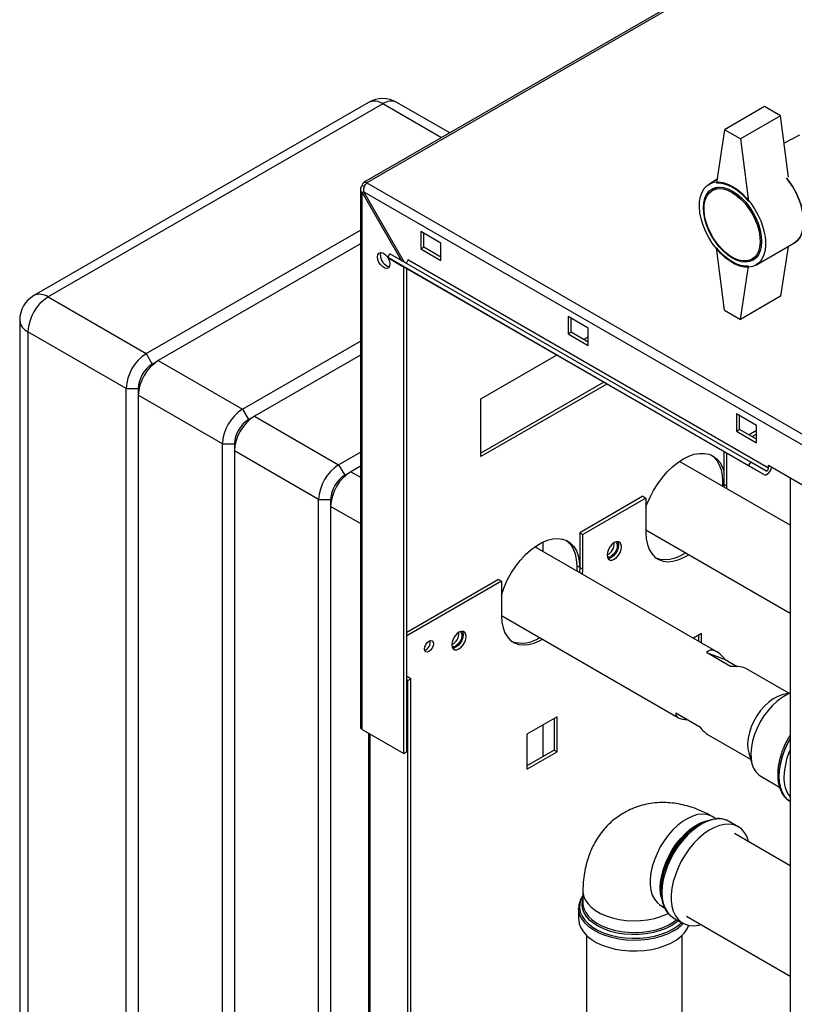
# Paper-space layout 'Blatt2' of a CAD drawing. Units: millimetres. Extents: x 0 to 420, y 0 to 297.
# Drawn here: x 325 to 352, y 114 to 149 of the extents above; entities that cross this region are included whole.
import ezdxf

# ---------------------------------------------------------------- set-up
doc = ezdxf.new("R2010")
doc.units = ezdxf.units.MM
doc.layers.add('DEFAULT', color=179, linetype='Continuous')

psp = doc.layouts.new('Blatt2')

# ---------------------------------------------------------------- linework, layer by layer
at = {"layer": 'DEFAULT', "linetype": 'Continuous', "lineweight": 30}
for p, q in [((355.551, 153.672), (337.138, 143.042)), ((355.666, 153.66), (337.253, 143.031)), ((337.312, 145.874), (325.503, 139.057)), ((337.812, 145.825), (326.003, 139.008)), ((339.885, 144.628), (337.812, 145.825)), ((340.178, 144.797), (338.312, 145.874)), ((351.282, 145.726), (349.868, 144.91)), ((351.848, 145.4), (351.282, 145.726)), ((351.848, 145.4), (350.434, 144.583)), ((352.126, 143.232), (351.848, 145.4)), ((349.868, 144.91), (349.585, 143.032)), ((350.434, 144.583), (349.868, 144.91)), ((350.434, 144.583), (350.716, 142.379)), ((352.509, 144.713), (351.971, 144.436)), ((349.603, 143.151), (349.326, 142.991)), ((337.023, 142.814), (337.023, 123.842)), ((337.165, 142.894), (337.091, 142.937)), ((337.253, 143.031), (375.819, 120.767)), ((349.64, 142.883), (349.437, 142.766)), ((337.091, 142.691), (337.141, 142.72)), ((337.091, 123.748), (337.091, 142.691)), ((337.091, 142.691), (338.478, 140.288)), ((337.141, 142.72), (375.606, 120.514)), ((338.578, 140.23), (337.141, 142.72)), ((329.468, 137.008), (337.023, 141.369)), ((339.862, 140.908), (339.155, 141.316)), ((339.155, 141.316), (339.155, 140.704)), ((339.261, 140.765), (339.261, 141.255)), ((337.023, 140.879), (329.892, 136.763)), ((339.155, 140.704), (339.261, 140.765)), ((339.155, 140.704), (339.862, 140.296)), ((339.862, 140.418), (339.261, 140.765)), ((339.862, 140.296), (339.862, 140.908)), ((349.868, 138.541), (349.585, 140.745)), ((350.976, 140.133), (352.319, 140.909)), ((352.113, 140.789), (351.848, 139.031)), ((337.989, 140.397), (338.064, 140.527)), ((350.717, 133.049), (337.989, 140.397)), ((337.989, 140.397), (338.524, 140.088)), ((350.792, 133.179), (338.064, 140.527)), ((350.837, 140.341), (351.04, 140.459)), ((351.252, 132.74), (338.524, 140.088)), ((338.554, 122.903), (338.554, 140.071)), ((338.66, 122.964), (338.66, 140.01)), ((351.424, 132.972), (338.696, 140.32)), ((350.434, 138.214), (350.716, 140.092)), ((326.003, 139.008), (329.468, 137.008)), ((351.848, 139.031), (350.434, 138.214)), ((345.06, 137.908), (344.353, 138.316)), ((344.353, 138.316), (344.353, 137.704)), ((349.868, 138.541), (350.434, 138.214)), ((325.003, 138.191), (325.003, 90.913)), ((344.459, 137.765), (344.459, 138.255)), ((328.761, 135.783), (325.296, 137.783)), ((325.296, 137.783), (325.296, 90.505)), ((344.353, 137.704), (344.459, 137.765)), ((344.353, 137.704), (345.06, 137.295)), ((345.06, 137.418), (344.459, 137.765)), ((344.902, 137.509), (345.06, 137.6)), ((345.06, 137.295), (345.06, 137.908)), ((332.862, 135.048), (337.023, 137.45)), ((329.468, 137.008), (329.68, 136.64)), ((337.023, 136.96), (333.286, 134.803)), ((341.277, 135.416), (343.947, 136.958)), ((329.68, 136.64), (329.892, 136.763)), ((329.892, 136.763), (332.862, 135.048)), ((345.609, 135.998), (341.277, 133.497)), ((345.715, 135.937), (341.277, 133.375)), ((328.761, 135.783), (329.185, 135.783)), ((328.761, 88.505), (328.761, 135.783)), ((329.185, 135.783), (329.185, 135.538)), ((332.155, 133.823), (329.185, 135.538)), ((329.185, 135.538), (329.185, 88.26)), ((341.277, 133.375), (341.277, 135.416)), ((332.862, 135.048), (333.074, 134.681)), ((333.074, 134.681), (333.286, 134.803)), ((333.286, 134.803), (336.256, 133.089)), ((350.999, 134.479), (350.292, 134.887)), ((350.292, 134.887), (350.292, 134.275)), ((350.398, 134.336), (350.398, 134.826)), ((350.999, 133.866), (350.999, 134.479)), ((350.292, 134.275), (350.398, 134.336)), ((350.292, 134.275), (350.999, 133.866)), ((350.999, 133.989), (350.398, 134.336)), ((350.999, 134.292), (350.736, 134.141)), ((350.999, 134.17), (350.842, 134.079)), ((332.155, 133.823), (332.579, 133.823)), ((332.155, 86.546), (332.155, 133.823)), ((332.579, 133.823), (332.579, 133.578)), ((335.549, 131.864), (332.579, 133.578)), ((332.579, 133.578), (332.579, 86.301)), ((336.256, 133.089), (337.023, 133.532)), ((349.85, 133.55), (349.85, 132.404)), ((349.956, 132.343), (349.956, 133.488)), ((336.256, 133.089), (336.468, 132.721)), ((352.184, 130.957), (348.284, 133.208)), ((350.717, 133.049), (350.792, 133.179)), ((351.327, 132.87), (350.792, 133.179)), ((351.424, 132.972), (351.424, 133.07)), ((351.424, 133.07), (353.545, 131.846)), ((336.468, 132.721), (336.68, 132.844)), ((337.023, 133.042), (336.68, 132.844)), ((336.68, 132.844), (337.023, 132.646)), ((351.252, 132.74), (350.717, 133.049)), ((349.797, 132.496), (349.797, 132.335)), ((349.85, 132.466), (349.797, 132.496)), ((349.85, 132.404), (349.848, 132.306)), ((349.85, 132.404), (349.956, 132.343)), ((352.184, 132.631), (352.184, 70.615)), ((349.954, 132.244), (349.956, 132.343)), ((335.549, 131.864), (335.973, 131.864)), ((335.549, 84.586), (335.549, 131.864)), ((335.973, 131.864), (335.973, 131.619)), ((346.986, 131.976), (344.759, 130.69)), ((347.093, 131.915), (344.865, 130.629)), ((346.986, 131.976), (347.093, 131.915)), ((347.093, 131.915), (347.093, 130.69)), ((335.973, 131.619), (335.973, 84.341)), ((337.023, 131.013), (335.973, 131.619)), ((344.759, 130.69), (344.865, 130.629)), ((344.759, 130.69), (344.759, 129.465)), ((344.865, 129.404), (344.865, 130.629)), ((347.093, 130.79), (352.184, 127.851)), ((343.469, 130.028), (343.469, 130.366)), ((349.593, 126.493), (343.177, 130.197)), ((344.759, 129.465), (344.653, 129.526)), ((344.653, 129.526), (344.653, 129.345)), ((344.759, 129.465), (344.751, 129.288)), ((344.759, 129.465), (344.865, 129.404)), ((344.857, 129.227), (344.865, 129.404)), ((341.895, 129.037), (338.66, 127.169)), ((342.001, 128.976), (338.66, 127.047)), ((341.895, 129.037), (342.001, 128.976)), ((342.001, 128.976), (342.001, 127.751)), ((342.001, 127.769), (348.249, 124.163)), ((349.058, 127.134), (348.771, 126.968)), ((348.952, 127.072), (348.952, 126.863)), ((349.058, 126.802), (349.058, 127.134)), ((350.079, 125.974), (349.231, 126.464)), ((349.231, 126.464), (349.892, 126.212)), ((349.892, 126.212), (350.311, 125.97)), ((352.135, 125.025), (350.639, 125.889)), ((338.802, 125.536), (338.66, 125.618)), ((338.696, 125.475), (338.66, 125.496)), ((338.696, 125.475), (338.802, 125.536)), ((338.696, 83.832), (338.696, 125.475)), ((338.802, 83.893), (338.802, 125.536)), ((352.184, 125.037), (351.9, 124.968)), ((343.967, 124.195), (342.899, 123.578)), ((343.861, 124.133), (343.861, 123.023)), ((343.967, 122.962), (343.967, 124.195)), ((348.147, 124.33), (348.996, 123.84)), ((337.091, 123.748), (338.554, 122.903)), ((343.469, 122.796), (343.469, 123.907)), ((337.306, 123.624), (337.306, 87.002)), ((337.373, 86.963), (337.373, 123.585)), ((342.899, 123.578), (342.899, 122.345)), ((349.294, 123.559), (350.79, 122.696)), ((343.861, 123.023), (342.899, 122.468)), ((343.861, 123.023), (343.967, 122.962)), ((338.554, 122.903), (338.66, 122.964)), ((342.899, 122.345), (343.967, 122.962)), ((350.722, 122.928), (350.844, 122.513)), ((351.146, 122.096), (351.808, 121.714)), ((352.16, 121.225), (352.189, 121.207)), ((349.583, 120.588), (349.431, 120.676)), ((348.998, 120.411), (348.934, 120.373)), ((350.03, 120.503), (349.988, 120.525)), ((350.354, 120.316), (350.03, 120.503)), ((352.184, 118.939), (350.215, 120.075)), ((344.873, 118.044), (344.873, 117.629)), ((347.632, 118.118), (347.632, 118.043)), ((344.723, 117.439), (344.724, 117.467)), ((344.723, 117.439), (344.723, 117.064)), ((344.878, 117.608), (344.877, 117.645)), ((347.618, 117.536), (347.754, 117.458)), ((348.068, 117.104), (348.392, 116.917)), ((348.531, 117.157), (352.184, 115.048)), ((345.001, 116.484), (345.001, 90.445)), ((348.371, 90.445), (348.371, 116.484))]:
    psp.add_line(p, q, dxfattribs=at)
at = {"layer": 'DEFAULT', "linetype": 'Continuous', "lineweight": 30, "flags": 128}
for points in [[(352.055, 143.196), (352.138, 143.09), (352.273, 142.892), (352.391, 142.682), (352.49, 142.465), (352.568, 142.245), (352.623, 142.027), (352.654, 141.815), (352.66, 141.615), (352.642, 141.431), (352.599, 141.265), (352.532, 141.123), (352.443, 141.006), (352.334, 140.918), (352.319, 140.909)], [(352.319, 140.909), (352.334, 140.918), (352.443, 141.006), (352.532, 141.123), (352.599, 141.265), (352.642, 141.431), (352.66, 141.615), (352.654, 141.815), (352.623, 142.027), (352.568, 142.245), (352.49, 142.465), (352.391, 142.682), (352.273, 142.892), (352.138, 143.09), (352.055, 143.196)], [(350.151, 142.909), (350.321, 142.797), (350.487, 142.658), (350.646, 142.496), (350.795, 142.314), (350.929, 142.116), (351.048, 141.906), (351.147, 141.689), (351.225, 141.469), (351.28, 141.251), (351.311, 141.04), (351.317, 140.84), (351.298, 140.655), (351.255, 140.49), (351.188, 140.347), (351.1, 140.23), (350.991, 140.142), (350.864, 140.084), (350.722, 140.058), (350.568, 140.063), (350.404, 140.101), (350.236, 140.169), (350.066, 140.268), (349.897, 140.393), (349.734, 140.544), (349.58, 140.717), (349.438, 140.907), (349.311, 141.112), (349.202, 141.326), (349.113, 141.545), (349.047, 141.764), (349.003, 141.98), (348.985, 142.186), (348.991, 142.379), (349.022, 142.554), (349.077, 142.709), (349.155, 142.839), (349.254, 142.942), (349.372, 143.015), (349.507, 143.057), (349.656, 143.068), (349.815, 143.046), (349.981, 142.993), (350.151, 142.909)], [(350.151, 142.746), (350.311, 142.639), (350.468, 142.505), (350.616, 142.348), (350.753, 142.172), (350.876, 141.981), (350.98, 141.779), (351.064, 141.572), (351.126, 141.365), (351.163, 141.163), (351.176, 140.97), (351.163, 140.792), (351.126, 140.633), (351.064, 140.497), (350.98, 140.387), (350.876, 140.306), (350.753, 140.256), (350.616, 140.238), (350.468, 140.253), (350.311, 140.3), (350.151, 140.378), (349.99, 140.485), (349.834, 140.619), (349.685, 140.776), (349.548, 140.952), (349.426, 141.143), (349.321, 141.345), (349.237, 141.552), (349.176, 141.759), (349.138, 141.961), (349.125, 142.154), (349.138, 142.332), (349.176, 142.491), (349.237, 142.627), (349.321, 142.737), (349.426, 142.818), (349.548, 142.868), (349.685, 142.886), (349.834, 142.871), (349.99, 142.824), (350.151, 142.746)], [(350.137, 142.697), (350.295, 142.591), (350.45, 142.457), (350.597, 142.301), (350.731, 142.124), (350.851, 141.934), (350.951, 141.733), (351.031, 141.528), (351.088, 141.323), (351.119, 141.124), (351.126, 140.937), (351.107, 140.765), (351.062, 140.614), (350.994, 140.487), (350.903, 140.388), (350.793, 140.319), (350.666, 140.282), (350.525, 140.278), (350.374, 140.307), (350.216, 140.368), (350.057, 140.46), (349.9, 140.581), (349.749, 140.726), (349.608, 140.893), (349.48, 141.077), (349.37, 141.274), (349.279, 141.477), (349.211, 141.683), (349.167, 141.885), (349.148, 142.079), (349.154, 142.259), (349.186, 142.421), (349.242, 142.56), (349.322, 142.674), (349.423, 142.758), (349.542, 142.811), (349.677, 142.832), (349.823, 142.819), (349.978, 142.774), (350.137, 142.697)], [(349.585, 143.032), (349.718, 143.031), (349.858, 143.005), (350.003, 142.954), (350.151, 142.88), (350.298, 142.784), (350.444, 142.667), (350.584, 142.531), (350.716, 142.379)], [(350.716, 140.092), (350.584, 140.093), (350.444, 140.119), (350.298, 140.17), (350.151, 140.244), (350.003, 140.34), (349.858, 140.457), (349.718, 140.593), (349.585, 140.745)], [(337.628, 140.422), (337.641, 140.501), (337.679, 140.555), (337.738, 140.578), (337.809, 140.567), (337.885, 140.523), (337.957, 140.451), (337.992, 140.402)], [(337.998, 140.392), (338.015, 140.361), (338.053, 140.263), (338.066, 140.169), (338.053, 140.09), (338.015, 140.036), (337.957, 140.013), (337.885, 140.024), (337.809, 140.068), (337.738, 140.139), (337.679, 140.23), (337.641, 140.328), (337.628, 140.422)], [(337.734, 140.483), (337.747, 140.562), (337.755, 140.578)], [(338.696, 140.32), (338.693, 140.3), (338.686, 140.278), (338.675, 140.258), (338.661, 140.239), (338.645, 140.226), (338.628, 140.217), (338.612, 140.214), (338.601, 140.217)], [(347.093, 131.585), (347.132, 131.693), (347.24, 131.941), (347.368, 132.184), (347.514, 132.416), (347.676, 132.634), (347.85, 132.834), (348.034, 133.012), (348.225, 133.166), (348.418, 133.292), (348.612, 133.39), (348.803, 133.456), (348.987, 133.49), (349.161, 133.491), (349.322, 133.46), (349.468, 133.396), (349.596, 133.302), (349.704, 133.177), (349.79, 133.026), (349.85, 132.858)], [(349.414, 133.425), (349.49, 133.363), (349.598, 133.239), (349.684, 133.087), (349.747, 132.911), (349.785, 132.713), (349.797, 132.496)], [(351.252, 132.74), (351.29, 132.73), (351.335, 132.737), (351.383, 132.762), (351.429, 132.802), (351.47, 132.854), (351.502, 132.913), (351.523, 132.975), (351.528, 133.01)], [(351.327, 132.87), (351.34, 132.867), (351.356, 132.869), (351.373, 132.878), (351.389, 132.892), (351.403, 132.91), (351.414, 132.931), (351.421, 132.952), (351.424, 132.972)], [(351.519, 132.959), (351.538, 132.976), (351.555, 132.994)], [(347.093, 130.69), (347.106, 130.472), (347.146, 130.274), (347.211, 130.1), (347.301, 129.951), (347.414, 129.832), (347.547, 129.744), (347.699, 129.689), (347.866, 129.668), (348.045, 129.682), (348.233, 129.729), (348.427, 129.81), (348.609, 129.915)], [(342.001, 128.498), (342.014, 128.539), (342.104, 128.791), (342.216, 129.041), (342.35, 129.283), (342.501, 129.513), (342.668, 129.726), (342.848, 129.92), (343.036, 130.089), (343.23, 130.232), (343.425, 130.345), (343.619, 130.426), (343.807, 130.473), (343.986, 130.487), (344.153, 130.466), (344.305, 130.411), (344.438, 130.323), (344.551, 130.204), (344.641, 130.056), (344.706, 129.881), (344.746, 129.683), (344.759, 129.465)], [(344.285, 130.421), (344.332, 130.385), (344.445, 130.265), (344.534, 130.117), (344.6, 129.942), (344.64, 129.744), (344.653, 129.526)], [(346.233, 130.194), (346.221, 130.278), (346.185, 130.339), (346.128, 130.371), (346.058, 130.372), (345.979, 130.341), (345.9, 130.281), (345.829, 130.198), (345.773, 130.101), (345.737, 129.998), (345.724, 129.9), (345.737, 129.816), (345.773, 129.755), (345.829, 129.723), (345.9, 129.722), (345.979, 129.753), (346.058, 129.813), (346.128, 129.895), (346.185, 129.993), (346.221, 130.096), (346.233, 130.194)], [(346.029, 130.364), (346.057, 130.337), (346.082, 130.271), (346.082, 130.186), (346.057, 130.092), (346.009, 129.999), (345.945, 129.92), (345.873, 129.863)], [(346.098, 130.375), (346.115, 130.339), (346.127, 130.255)], [(346.127, 130.255), (346.115, 130.157), (346.079, 130.054), (346.022, 129.957), (345.951, 129.874), (345.873, 129.814), (345.794, 129.783), (345.754, 129.78)], [(348.503, 129.976), (348.321, 129.872), (348.127, 129.791), (347.939, 129.743), (347.76, 129.729), (347.593, 129.75), (347.46, 129.796)], [(342.001, 127.751), (342.015, 127.533), (342.054, 127.335), (342.12, 127.16), (342.21, 127.012), (342.323, 126.893), (342.456, 126.805), (342.608, 126.75), (342.775, 126.729), (342.954, 126.743), (343.142, 126.79), (343.336, 126.871), (343.449, 126.933)], [(340.753, 127.03), (340.741, 127.114), (340.705, 127.175), (340.648, 127.208), (340.577, 127.208), (340.499, 127.177), (340.42, 127.118), (340.349, 127.035), (340.293, 126.937), (340.257, 126.834), (340.244, 126.736), (340.257, 126.653), (340.293, 126.592), (340.349, 126.559), (340.42, 126.558), (340.499, 126.589), (340.577, 126.649), (340.648, 126.732), (340.705, 126.829), (340.741, 126.932), (340.753, 127.03)], [(340.549, 127.2), (340.576, 127.173), (340.602, 127.108), (340.602, 127.023), (340.576, 126.928), (340.529, 126.836), (340.465, 126.756), (340.393, 126.7)], [(340.618, 127.212), (340.635, 127.175), (340.647, 127.092)], [(339.597, 126.771), (339.585, 126.694), (339.551, 126.614), (339.499, 126.545), (339.438, 126.496), (339.377, 126.474), (339.326, 126.484), (339.291, 126.524), (339.279, 126.587), (339.291, 126.665), (339.326, 126.744), (339.377, 126.814), (339.438, 126.863), (339.499, 126.884), (339.551, 126.874), (339.585, 126.834), (339.597, 126.771)], [(340.647, 127.092), (340.635, 126.994), (340.599, 126.891), (340.542, 126.793), (340.471, 126.71), (340.393, 126.651), (340.314, 126.62), (340.274, 126.616)], [(351.9, 124.968), (351.898, 124.968), (351.744, 124.914), (351.587, 124.829), (351.431, 124.715), (351.281, 124.575), (351.141, 124.412), (351.014, 124.232), (350.904, 124.039), (350.814, 123.839), (350.746, 123.636), (350.703, 123.437), (350.685, 123.246), (350.693, 123.07), (350.722, 122.928)], [(352.184, 125.027), (352.075, 124.979), (351.9, 124.878), (351.728, 124.75), (351.562, 124.595), (351.404, 124.419), (351.259, 124.224), (351.13, 124.015), (351.018, 123.796), (350.928, 123.572), (350.86, 123.347), (350.816, 123.127), (350.797, 122.917), (350.804, 122.72), (350.836, 122.54), (350.892, 122.383), (350.972, 122.25), (351.074, 122.146), (351.146, 122.096)], [(352.184, 123.433), (352.095, 123.267), (351.987, 123.029), (351.901, 122.788), (351.838, 122.549), (351.8, 122.316), (351.788, 122.093), (351.8, 121.885), (351.838, 121.696), (351.901, 121.529), (351.987, 121.387), (352.095, 121.273), (352.16, 121.225)], [(352.184, 121.21), (352.101, 121.27), (351.993, 121.384), (351.907, 121.525), (351.845, 121.693), (351.807, 121.882), (351.794, 122.09), (351.807, 122.312), (351.845, 122.545), (351.907, 122.784), (351.993, 123.026), (352.101, 123.264), (352.184, 123.419)], [(349.431, 120.676), (349.382, 120.701), (349.241, 120.747), (349.086, 120.761), (348.92, 120.742), (348.747, 120.692), (348.569, 120.611), (348.39, 120.501), (348.214, 120.363), (348.044, 120.201), (347.884, 120.018), (347.735, 119.817), (347.603, 119.602), (347.488, 119.377), (347.393, 119.148), (347.32, 118.917), (347.271, 118.69), (347.246, 118.471), (347.246, 118.265), (347.271, 118.075), (347.32, 117.905), (347.393, 117.758), (347.488, 117.638), (347.603, 117.546), (347.618, 117.536)], [(347.632, 118.043), (347.644, 118.265), (347.682, 118.498), (347.745, 118.737), (347.831, 118.978), (347.938, 119.216), (348.066, 119.447), (348.21, 119.667), (348.37, 119.871), (348.541, 120.055), (348.721, 120.217), (348.905, 120.353), (349.092, 120.461), (349.277, 120.538), (349.456, 120.584), (349.567, 120.596)], [(349.988, 120.525), (349.945, 120.544), (349.795, 120.585), (349.633, 120.594), (349.46, 120.571), (349.28, 120.517), (349.095, 120.432), (348.91, 120.318), (348.727, 120.176), (348.55, 120.011), (348.382, 119.824), (348.226, 119.618), (348.084, 119.398), (347.96, 119.168), (347.855, 118.931), (347.771, 118.691), (347.71, 118.454), (347.673, 118.223), (347.661, 118.002)], [(347.602, 118.159), (347.615, 118.372), (347.652, 118.595), (347.713, 118.824), (347.797, 119.055), (347.902, 119.283), (348.026, 119.503), (348.167, 119.712), (348.322, 119.904), (348.488, 120.077), (348.662, 120.227), (348.839, 120.352), (349.018, 120.448), (349.194, 120.513), (349.243, 120.526)], [(350.718, 119.785), (350.711, 119.812), (350.651, 119.979), (350.567, 120.122), (350.462, 120.238), (350.338, 120.325), (350.196, 120.381), (350.04, 120.406), (349.872, 120.399), (349.695, 120.361), (349.512, 120.291), (349.327, 120.191), (349.142, 120.063), (348.962, 119.909), (348.789, 119.733), (348.626, 119.536), (348.477, 119.323), (348.344, 119.097), (348.229, 118.863), (348.134, 118.624), (348.062, 118.385), (348.013, 118.15), (347.988, 117.924), (347.988, 117.71), (348.013, 117.512), (348.062, 117.334), (348.134, 117.178), (348.229, 117.049), (348.344, 116.947), (348.477, 116.875), (348.626, 116.834), (348.789, 116.825), (348.962, 116.848), (349.034, 116.866)], [(347.637, 117.836), (347.615, 117.96), (347.602, 118.159)], [(344.873, 117.885), (344.808, 117.761), (344.763, 117.611), (344.754, 117.459), (344.781, 117.307), (344.843, 117.159), (344.94, 117.017), (345.069, 116.885), (345.229, 116.763), (345.415, 116.656), (345.626, 116.563), (345.856, 116.489), (346.101, 116.433), (346.358, 116.397), (346.62, 116.381), (346.884, 116.386), (347.144, 116.412), (347.395, 116.458), (347.633, 116.524), (347.854, 116.607), (348.053, 116.708), (348.226, 116.822), (348.358, 116.936)], [(344.873, 118.044), (344.874, 118.026), (344.896, 117.881), (344.953, 117.738), (345.043, 117.602), (345.166, 117.474), (345.318, 117.358), (345.497, 117.255), (345.699, 117.167), (345.92, 117.096), (346.156, 117.044), (346.402, 117.011), (346.654, 116.998), (346.907, 117.006), (347.155, 117.034), (347.394, 117.081), (347.619, 117.147), (347.827, 117.231), (347.884, 117.259)], [(347.661, 118.002), (347.673, 117.796), (347.71, 117.607), (347.771, 117.44), (347.855, 117.297), (347.96, 117.182), (348.068, 117.104)], [(348.074, 116.638), (347.876, 116.538), (347.658, 116.455), (347.422, 116.389), (347.173, 116.341), (346.915, 116.314), (346.653, 116.306), (346.392, 116.319), (346.136, 116.351), (345.89, 116.403), (345.658, 116.474), (345.444, 116.562), (345.253, 116.665), (345.087, 116.782), (344.949, 116.911), (344.843, 117.049), (344.77, 117.195), (344.73, 117.344), (344.723, 117.439)], [(347.988, 116.819), (347.794, 116.722), (347.579, 116.641), (347.346, 116.579), (347.1, 116.535), (346.846, 116.512), (346.59, 116.51), (346.335, 116.528), (346.086, 116.566), (345.85, 116.624), (345.63, 116.7), (345.43, 116.794), (345.255, 116.902), (345.107, 117.024), (344.991, 117.156), (344.907, 117.296), (344.858, 117.442), (344.844, 117.59), (344.867, 117.738), (344.873, 117.76)], [(344.873, 117.629), (344.876, 117.574), (344.907, 117.429), (344.972, 117.288), (345.071, 117.154), (345.201, 117.029), (345.36, 116.915), (345.545, 116.816), (345.752, 116.732), (345.978, 116.666), (346.217, 116.618), (346.465, 116.591), (346.718, 116.583), (346.97, 116.596), (347.216, 116.628), (347.452, 116.681), (347.673, 116.752), (347.875, 116.839), (348.054, 116.943), (348.182, 117.038)], [(344.723, 117.064), (344.724, 117.046), (344.746, 116.895), (344.802, 116.747), (344.892, 116.605), (345.014, 116.471), (345.166, 116.348), (345.345, 116.237), (345.548, 116.141), (345.772, 116.062), (346.011, 116.001), (346.263, 115.958), (346.522, 115.936), (346.784, 115.933), (347.045, 115.951), (347.299, 115.988), (347.542, 116.045), (347.769, 116.12), (347.978, 116.212), (348.163, 116.319), (348.322, 116.439), (348.452, 116.57), (348.55, 116.711), (348.609, 116.837)], [(348.242, 117.003), (348.157, 116.931), (347.988, 116.819)]]:
    psp.add_lwpolyline(points, dxfattribs=at)
at = {"layer": 'DEFAULT', "linetype": 'Continuous', "lineweight": 30}
for centre, radius, start, end in [((337.812, 145.008), 1, 60.0027, 119.9973), ((337.519, 145.416), 0.503, 54.3824, 114.3071), ((338.105, 145.416), 0.503, 65.6929, 125.6176), ((337.19, 142.953), 0.1, 50.7967, 189.214), ((338.145, 140.473), 0.412, 178.5915, 255.9909), ((326.003, 138.191), 1, 119.9973, 180), ((326.831, 137.713), 1.537, 122.6055, 177.3945), ((325.71, 138.599), 0.503, 54.3824, 114.3071), ((325.504, 138.241), 0.503, 185.6948, 245.6253), ((330.296, 135.713), 1.537, 122.6055, 177.3945), ((330.72, 135.468), 1.537, 122.6055, 177.3945), ((330.26, 135.734), 1.076, 122.6055, 177.3945), ((333.69, 133.754), 1.537, 122.6055, 177.3945), ((334.114, 133.509), 1.537, 122.6055, 177.3945), ((333.654, 133.774), 1.076, 122.6055, 177.3945), ((337.084, 131.794), 1.537, 122.6055, 177.3945), ((337.509, 131.549), 1.537, 122.6055, 177.3945), ((337.048, 131.815), 1.076, 122.6055, 177.3945), ((345.558, 130.29), 0.419, 293.3763, 6.6291), ((345.785, 129.979), 0.145, 247.4034, 307.1228), ((340.078, 127.126), 0.419, 293.3763, 6.6291), ((339.189, 126.823), 0.301, 288.8423, 11.163), ((342.721, 127.879), 1.082, 251.0029, 305.1131), ((340.305, 126.815), 0.145, 247.4035, 307.1228), ((337.138, 123.854), 0.116, 185.6948, 245.6253), ((354.48, 122.003), 2.516, 155.8546, 178.4183), ((353.016, 122.011), 1.053, 176.6586, 217.8019), ((350.452, 117.993), 2.823, 122.5299, 177.4754), ((347.384, 117.878), 1.419, 299.0836, 316.6308)]:
    psp.add_arc(centre, radius, start, end, dxfattribs=at)
for centre, major_axis, ratio, start_param, end_param in [((349.868, 124.781), (-0.522, 1.757), 0.351479, 5.55215, 6.489387), ((349.019, 125.271), (1.716, 0.509), 0.283418, 0.262417, 0.82375), ((349.868, 124.781), (1.716, 0.509), 0.283418, 3.028106, 3.779913), ((349.019, 125.271), (-0.522, 1.757), 0.351479, 2.410558, 2.786461)]:
    psp.add_ellipse(centre, major_axis=major_axis, ratio=ratio, start_param=start_param, end_param=end_param, dxfattribs=at)
for points, knots in [([(337.091, 142.937), (337.074, 142.922), (337.042, 142.89), (337.02, 142.833), (337.025, 142.775), (337.052, 142.726), (337.08, 142.701), (337.091, 142.691)], [0, 0, 0, 0, 0.209052, 0.427821, 0.646592, 0.865364, 1, 1, 1, 1]), ([(337.141, 142.72), (337.139, 142.744), (337.135, 142.792), (337.152, 142.871), (337.183, 142.945), (337.22, 142.999), (337.244, 143.022), (337.253, 143.031)], [0, 0, 0, 0, 0.209052, 0.427821, 0.646592, 0.865364, 1, 1, 1, 1]), ([(352.184, 123.553), (352.163, 123.52), (352.099, 123.419), (352.007, 123.237), (351.911, 123.012), (351.835, 122.785), (351.781, 122.559), (351.749, 122.337), (351.74, 122.123), (351.755, 121.921), (351.795, 121.733), (351.86, 121.564), (351.948, 121.418), (352.047, 121.304), (352.124, 121.252), (352.157, 121.23)], [0, 0, 0, 0, 0.038077, 0.119893, 0.20176, 0.283734, 0.365883, 0.448267, 0.530927, 0.613847, 0.696841, 0.779429, 0.860926, 0.940692, 1, 1, 1, 1]), ([(349.431, 120.676), (349.368, 120.711), (349.2, 120.804), (348.93, 120.926), (348.623, 121.034), (348.325, 121.109), (348.031, 121.156), (347.729, 121.174), (347.422, 121.161), (347.115, 121.114), (346.82, 121.035), (346.542, 120.926), (346.281, 120.789), (346.039, 120.626), (345.818, 120.439), (345.618, 120.231), (345.441, 120.002), (345.287, 119.756), (345.156, 119.492), (345.048, 119.212), (344.965, 118.916), (344.908, 118.604), (344.878, 118.312), (344.875, 118.123), (344.873, 118.044)], [0, 0, 0, 0, 0.032368, 0.086653, 0.134915, 0.181965, 0.227829, 0.272634, 0.321478, 0.369144, 0.415691, 0.461332, 0.506284, 0.55076, 0.594937, 0.639015, 0.683226, 0.727811, 0.773019, 0.819095, 0.866263, 0.914685, 0.964417, 1, 1, 1, 1]), ([(349.982, 120.524), (349.966, 120.533), (349.905, 120.567), (349.785, 120.593), (349.67, 120.609), (349.604, 120.601), (349.593, 120.6)], [0, 0, 0, 0, 0.146861, 0.533027, 0.921042, 1, 1, 1, 1]), ([(344.873, 117.889), (344.85, 117.854), (344.795, 117.772), (344.748, 117.635), (344.722, 117.529), (344.725, 117.474), (344.725, 117.47)], [0, 0, 0, 0, 0.265325, 0.623214, 0.975202, 1, 1, 1, 1]), ([(347.632, 118.043), (347.632, 118.007), (347.634, 117.901), (347.656, 117.738), (347.697, 117.575), (347.74, 117.487), (347.757, 117.45)], [0, 0, 0, 0, 0.16336, 0.47316, 0.783102, 1, 1, 1, 1]), ([(347.573, 117.559), (347.574, 117.559), (347.575, 117.559), (347.598, 117.548), (347.616, 117.538), (347.618, 117.536)], [0, 0, 0, 0, 0.4168248, 0.9181848, 1, 1, 1, 1]), ([(347.757, 117.45), (347.764, 117.434), (347.794, 117.365), (347.869, 117.267), (347.967, 117.165), (348.041, 117.123), (348.071, 117.106)], [0, 0, 0, 0, 0.102204, 0.442792, 0.778, 1, 1, 1, 1])]:
    psp.add_open_spline(points, degree=3, knots=knots, dxfattribs=at)

doc.saveas('drawing.dxf')
